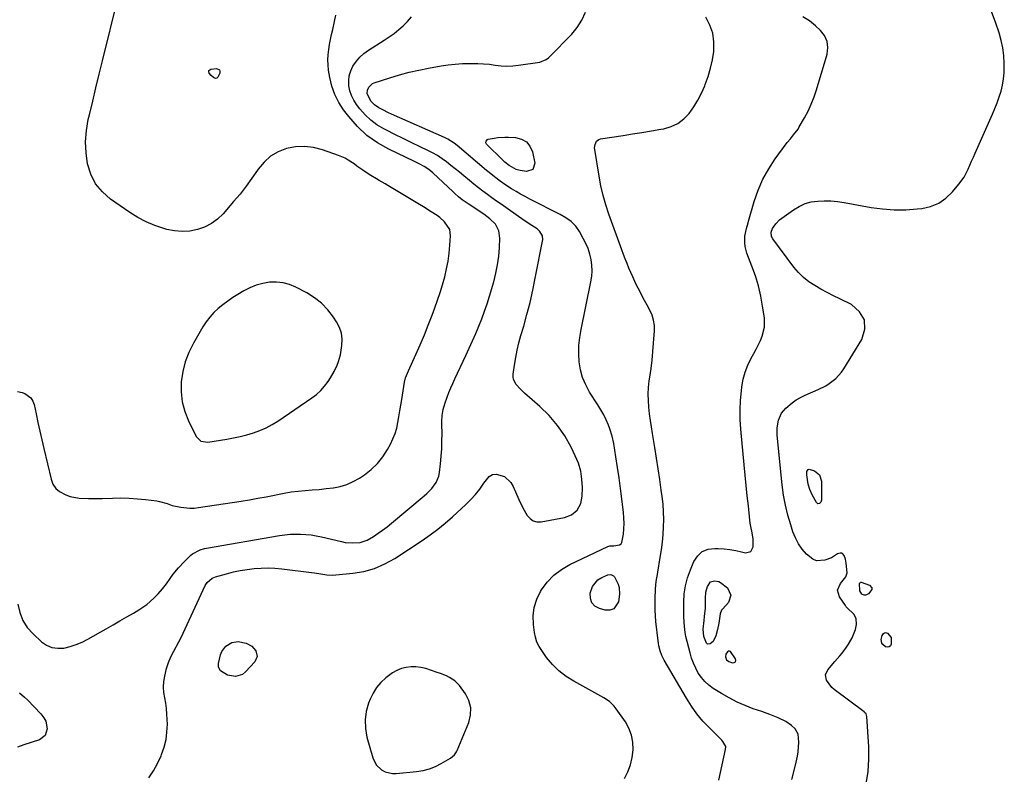
# Model space of a CAD drawing. Units: inches. Extents: x 1915689 to 1921064, y 395526 to 400838.
# Drawn here: x 1920257 to 1920767, y 398665 to 399055 of the extents above; entities that cross this region are included whole.
import ezdxf

# ---------------------------------------------------------------- set-up
doc = ezdxf.new("R2010")
doc.units = ezdxf.units.IN
doc.header["$MEASUREMENT"] = 0
for name, color, linetype in [('1', 7, 'Continuous'), ('7', 7, 'Continuous'), ('8', 7, 'Continuous')]:
    doc.layers.add(name, color=color, linetype=linetype)

msp = doc.modelspace()

# ---------------------------------------------------------------- linework, layer by layer
at = {"layer": '1', "color": 18}
for points in [[(1920379.74, 398917.98, 1698), (1920376.46, 398916.64, 1698), (1920373.29, 398915.03, 1698), (1920370.27, 398913.25, 1698), (1920367.61, 398911.58, 1698), (1920365.02, 398909.83, 1698), (1920362.52, 398907.94, 1698), (1920360.09, 398905.96, 1698), (1920357.83, 398903.81, 1698), (1920355.73, 398901.53, 1698), (1920353.86, 398899.05, 1698), (1920352.16, 398896.44, 1698), (1920347.24, 398887.99, 1698), (1920344.88, 398883.25, 1698), (1920342.97, 398878.37, 1698), (1920341.71, 398873.29, 1698), (1920340.89, 398868.06, 1698), (1920340.85, 398862.8, 1698), (1920341.38, 398857.65, 1698), (1920342.74, 398852.66, 1698), (1920344.66, 398847.77, 1698), (1920348.61, 398839.75, 1698), (1920351.11, 398837.23, 1698), (1920354.63, 398836.7, 1698), (1920364.46, 398838.33, 1698), (1920367.95, 398838.99, 1698), (1920371.43, 398839.73, 1698), (1920374.87, 398840.61, 1698), (1920378.3, 398841.58, 1698), (1920381.63, 398842.76, 1698), (1920384.88, 398844.14, 1698), (1920387.98, 398845.81, 1698), (1920390.99, 398847.67, 1698), (1920408.53, 398859.67, 1698), (1920410.91, 398861.51, 1698), (1920413.13, 398863.51, 1698), (1920415.11, 398865.75, 1698), (1920416.92, 398868.14, 1698), (1920418.2, 398870.06, 1698), (1920420.13, 398873.28, 1698), (1920421.74, 398876.67, 1698), (1920422.39, 398878.43, 1698), (1920423.38, 398882.04, 1698), (1920424.12, 398886.79, 1698), (1920424.22, 398890.02, 1698), (1920423.87, 398893.15, 1698), (1920422.85, 398896.13, 1698), (1920421.39, 398899.02, 1698), (1920419.76, 398901.51, 1698), (1920416.85, 398905.28, 1698), (1920413.62, 398908.69, 1698), (1920409.91, 398911.56, 1698), (1920405.87, 398914.09, 1698), (1920400.2, 398917.05, 1698), (1920396.95, 398918.39, 1698), (1920393.62, 398919.31, 1698), (1920390.17, 398919.63, 1698), (1920386.65, 398919.54, 1698), (1920383.15, 398918.89, 1698), (1920379.74, 398917.98, 1698)], [(1920627.86, 398723.02, 1710), (1920628.03, 398723.69, 1710), (1920627.92, 398724.57, 1710), (1920625.32, 398728.32, 1710), (1920624.85, 398728.53, 1710), (1920624.34, 398728.46, 1710), (1920623.8, 398728.21, 1710), (1920622.98, 398727.06, 1710), (1920622.73, 398725.67, 1710), (1920623.27, 398724.03, 1710), (1920624.5, 398723.17, 1710), (1920626.38, 398722.56, 1710), (1920627.26, 398722.69, 1710), (1920627.86, 398723.02, 1710)], [(1920490.92, 398699.25, 1704), (1920489.88, 398702.91, 1704), (1920488.05, 398706.48, 1704), (1920484.94, 398710.69, 1704), (1920482.65, 398713.13, 1704), (1920479.85, 398714.98, 1704), (1920478.3, 398715.71, 1704), (1920475.14, 398716.99, 1704), (1920473.53, 398717.55, 1704), (1920467.49, 398719.47, 1704), (1920465, 398720.07, 1704), (1920462.48, 398720.42, 1704), (1920459.94, 398720.39, 1704), (1920457.39, 398720.12, 1704), (1920454.91, 398719.47, 1704), (1920452.53, 398718.59, 1704), (1920450.32, 398717.35, 1704), (1920446.79, 398714.71, 1704), (1920444.28, 398712.31, 1704), (1920442.06, 398709.7, 1704), (1920440.26, 398706.79, 1704), (1920438.75, 398703.66, 1704), (1920437.95, 398701.6, 1704), (1920436.73, 398697.26, 1704), (1920436.08, 398692.89, 1704), (1920436.3, 398688.48, 1704), (1920437.09, 398684.04, 1704), (1920440.12, 398673.28, 1704), (1920441.84, 398669.74, 1704), (1920444.69, 398667.04, 1704), (1920446.47, 398666.12, 1704), (1920450.25, 398665.18, 1704), (1920452.25, 398665.17, 1704), (1920462.78, 398666.19, 1704), (1920466.13, 398666.74, 1704), (1920469.39, 398667.57, 1704), (1920472.51, 398668.82, 1704), (1920475.54, 398670.36, 1704), (1920480.3, 398673.18, 1704), (1920482.37, 398674.85, 1704), (1920483.51, 398676.48, 1704), (1920483.79, 398677.08, 1704), (1920489.85, 398691.54, 1704), (1920490.78, 398695.44, 1704), (1920490.92, 398699.25, 1704)]]:
    msp.add_polyline3d(points, dxfattribs=at)
at = {"layer": '7', "color": 18}
for points in [[(1920695.61, 398659.9, 1712), (1920696.61, 398666.19, 1712), (1920696.98, 398672.55, 1712), (1920696.92, 398678.96, 1712), (1920695.97, 398694.66, 1712), (1920695.53, 398696.02, 1712), (1920694.83, 398696.85, 1712), (1920694.55, 398697.09, 1712), (1920678.96, 398708.61, 1712), (1920677.75, 398709.65, 1712), (1920675, 398713.48, 1712), (1920674.59, 398716.29, 1712), (1920675.76, 398718.88, 1712), (1920679.45, 398723.18, 1712), (1920681.91, 398726.1, 1712), (1920683.12, 398727.57, 1712), (1920685.47, 398730.57, 1712), (1920686.52, 398732.14, 1712), (1920688.28, 398735.49, 1712), (1920690.04, 398739.71, 1712), (1920690.53, 398742.34, 1712), (1920690.36, 398745.52, 1712), (1920689.22, 398747.73, 1712), (1920685.8, 398750.98, 1712), (1920685.32, 398751.54, 1712), (1920684.87, 398752.13, 1712), (1920681.78, 398756.58, 1712), (1920680.79, 398760.16, 1712), (1920682.24, 398763.58, 1712), (1920685.14, 398766.96, 1712), (1920685.82, 398769.16, 1712), (1920685.29, 398774.09, 1712), (1920684.88, 398776.09, 1712), (1920684.2, 398777.99, 1712), (1920683.3, 398779.02, 1712), (1920682.93, 398779.21, 1712), (1920682.08, 398779.27, 1712), (1920680.74, 398778.86, 1712), (1920677.67, 398776.93, 1712), (1920674.21, 398775.63, 1712), (1920669.9, 398775.32, 1712), (1920667.95, 398776.12, 1712), (1920664.71, 398778.81, 1712), (1920662.48, 398781.39, 1712), (1920660.53, 398784.14, 1712), (1920658.98, 398787.13, 1712), (1920657.7, 398790.3, 1712), (1920656.54, 398793.87, 1712), (1920655.06, 398798.99, 1712), (1920653.8, 398804.15, 1712), (1920652.86, 398809.38, 1712), (1920652.15, 398814.66, 1712), (1920649.5, 398840.29, 1712), (1920649.47, 398844.25, 1712), (1920650.19, 398848.13, 1712), (1920651.73, 398851.71, 1712), (1920654.01, 398854.4, 1712), (1920657.27, 398857.14, 1712), (1920659.4, 398858.64, 1712), (1920661.66, 398859.93, 1712), (1920664.02, 398861.07, 1712), (1920670.76, 398863.95, 1712), (1920674.66, 398865.91, 1712), (1920676.5, 398867.07, 1712), (1920679.95, 398869.74, 1712), (1920682.85, 398872.93, 1712), (1920684.09, 398874.72, 1712), (1920693.4, 398889.89, 1712), (1920694.88, 398895.24, 1712), (1920694.76, 398900.13, 1712), (1920692.22, 398904.3, 1712), (1920688.07, 398908, 1712), (1920682.03, 398910.9, 1712), (1920678.72, 398912.54, 1712), (1920675.44, 398914.23, 1712), (1920672.2, 398915.99, 1712), (1920668.99, 398917.79, 1712), (1920665.95, 398919.81, 1712), (1920663.1, 398922.05, 1712), (1920660.54, 398924.61, 1712), (1920658.18, 398927.4, 1712), (1920647.26, 398942.04, 1712), (1920646.61, 398943.29, 1712), (1920646.45, 398945.4, 1712), (1920647.19, 398947.38, 1712), (1920648.81, 398949.74, 1712), (1920650.78, 398951.8, 1712), (1920651.89, 398952.7, 1712), (1920658.01, 398957.11, 1712), (1920660.91, 398958.85, 1712), (1920663.94, 398960.24, 1712), (1920667.15, 398961.11, 1712), (1920670.5, 398961.62, 1712), (1920673.93, 398961.73, 1712), (1920677.36, 398961.67, 1712), (1920680.77, 398961.35, 1712), (1920684.17, 398960.87, 1712), (1920698.15, 398958.33, 1712), (1920704.11, 398957.51, 1712), (1920710.09, 398957.05, 1712), (1920716.09, 398957.11, 1712), (1920722.09, 398957.52, 1712), (1920724.45, 398957.78, 1712), (1920729, 398958.85, 1712), (1920733.23, 398960.53, 1712), (1920736.95, 398963.14, 1712), (1920740.35, 398966.37, 1712), (1920743.65, 398970.35, 1712), (1920746.29, 398974.04, 1712), (1920748.39, 398978.06, 1712), (1920750.23, 398982.24, 1712), (1920751.15, 398984.34, 1712), (1920752.08, 398986.43, 1712), (1920761.01, 399006.55, 1712), (1920762.25, 399009.5, 1712), (1920763.42, 399012.49, 1712), (1920764.47, 399015.52, 1712), (1920765.45, 399018.57, 1712), (1920766.22, 399021.67, 1712), (1920766.8, 399024.8, 1712), (1920767.08, 399027.96, 1712), (1920767.15, 399032.85, 1712), (1920766.9, 399036.88, 1712), (1920766.4, 399040.87, 1712), (1920765.55, 399044.79, 1712), (1920764.45, 399048.67, 1712), (1920762.61, 399054.16, 1712), (1920760.25, 399060.69, 1712)], [(1920256.31, 398752.95, 1702), (1920257.27, 398748.57, 1702), (1920258.8, 398744.47, 1702), (1920261.19, 398740.8, 1702), (1920264.14, 398737.42, 1702), (1920268.54, 398733.41, 1702), (1920271.16, 398731.63, 1702), (1920273.94, 398730.41, 1702), (1920276.95, 398730.01, 1702), (1920280.12, 398730.16, 1702), (1920283.36, 398730.96, 1702), (1920286.54, 398731.97, 1702), (1920289.6, 398733.27, 1702), (1920292.58, 398734.78, 1702), (1920302.09, 398740.17, 1702), (1920305.63, 398742.19, 1702), (1920309.16, 398744.21, 1702), (1920312.69, 398746.25, 1702), (1920316.22, 398748.29, 1702), (1920318.98, 398749.89, 1702), (1920323.06, 398752.64, 1702), (1920326.74, 398755.91, 1702), (1920329.03, 398758.28, 1702), (1920331.18, 398760.79, 1702), (1920333.19, 398763.42, 1702), (1920335.15, 398766.09, 1702), (1920336.76, 398768.32, 1702), (1920339.49, 398771.76, 1702), (1920342.52, 398774.94, 1702), (1920345.91, 398778.21, 1702), (1920346.77, 398778.95, 1702), (1920350.75, 398781.07, 1702), (1920352.94, 398781.71, 1702), (1920354.06, 398781.94, 1702), (1920391.85, 398788.44, 1702), (1920394.56, 398788.82, 1702), (1920397.27, 398789.09, 1702), (1920399.99, 398789.18, 1702), (1920402.72, 398789.17, 1702), (1920405.44, 398788.99, 1702), (1920408.15, 398788.7, 1702), (1920410.84, 398788.26, 1702), (1920413.51, 398787.71, 1702), (1920423.97, 398785.24, 1702), (1920425.88, 398784.88, 1702), (1920429.73, 398784.56, 1702), (1920433.58, 398784.87, 1702), (1920437.18, 398786.06, 1702), (1920440.45, 398787.98, 1702), (1920442.85, 398789.58, 1702), (1920445.21, 398791.24, 1702), (1920447.51, 398792.98, 1702), (1920449.76, 398794.79, 1702), (1920466.68, 398808.88, 1702), (1920468.09, 398810.13, 1702), (1920470.69, 398812.84, 1702), (1920472.89, 398815.85, 1702), (1920474.26, 398819.22, 1702), (1920474.63, 398821.04, 1702), (1920475.17, 398825.6, 1702), (1920475.55, 398829.49, 1702), (1920475.82, 398833.38, 1702), (1920475.94, 398837.29, 1702), (1920475.95, 398841.19, 1702), (1920475.86, 398845.93, 1702), (1920475.87, 398847.47, 1702), (1920476.08, 398850.54, 1702), (1920476.56, 398853.59, 1702), (1920477.34, 398856.56, 1702), (1920478.56, 398860, 1702), (1920479.5, 398862.42, 1702), (1920480.48, 398864.82, 1702), (1920481.52, 398867.2, 1702), (1920482.6, 398869.56, 1702), (1920488.33, 398881.64, 1702), (1920490.08, 398885.39, 1702), (1920491.78, 398889.17, 1702), (1920493.43, 398892.97, 1702), (1920495.03, 398896.79, 1702), (1920496.54, 398900.64, 1702), (1920497.98, 398904.52, 1702), (1920499.29, 398908.45, 1702), (1920500.52, 398912.4, 1702), (1920502.71, 398919.83, 1702), (1920503.83, 398924.18, 1702), (1920504.73, 398928.57, 1702), (1920505.32, 398933.01, 1702), (1920505.71, 398937.48, 1702), (1920505.95, 398942.46, 1702), (1920505.43, 398946.24, 1702), (1920503.57, 398949.58, 1702), (1920500.8, 398952.45, 1702), (1920497.62, 398954.86, 1702), (1920489.57, 398960.08, 1702), (1920488.52, 398960.78, 1702), (1920486.47, 398962.27, 1702), (1920484.5, 398963.86, 1702), (1920482.6, 398965.52, 1702), (1920481.66, 398966.38, 1702), (1920471.23, 398976.21, 1702), (1920469.06, 398978.01, 1702), (1920466.69, 398979.53, 1702), (1920464.19, 398980.87, 1702), (1920461.65, 398982.13, 1702), (1920448.47, 398988.4, 1702), (1920442.56, 398991.75, 1702), (1920437.06, 398995.6, 1702), (1920432.16, 399000.19, 1702), (1920427.67, 399005.29, 1702), (1920424.98, 399008.82, 1702), (1920422.48, 399012.68, 1702), (1920420.39, 399016.72, 1702), (1920418.92, 399021.02, 1702), (1920417.87, 399025.49, 1702), (1920417.25, 399029.44, 1702), (1920416.96, 399032.08, 1702), (1920416.85, 399034.72, 1702), (1920416.98, 399037.36, 1702), (1920417.29, 399040, 1702), (1920417.75, 399042.64, 1702), (1920418.23, 399045.27, 1702), (1920418.77, 399047.89, 1702), (1920419.33, 399050.5, 1702), (1920420.22, 399054.49, 1702), (1920421.05, 399057.89, 1702)], [(1920324.08, 398662.99, 1704), (1920326.51, 398666.62, 1704), (1920328.61, 398670.45, 1704), (1920330.47, 398674.42, 1704), (1920330.74, 398675.06, 1704), (1920332.05, 398678.86, 1704), (1920333.03, 398682.72, 1704), (1920333.53, 398686.67, 1704), (1920333.71, 398690.69, 1704), (1920333.66, 398693.1, 1704), (1920333.53, 398695.94, 1704), (1920333.28, 398698.78, 1704), (1920332.88, 398701.59, 1704), (1920332.36, 398704.39, 1704), (1920331.94, 398707.18, 1704), (1920331.76, 398709.97, 1704), (1920331.93, 398712.76, 1704), (1920332.33, 398715.55, 1704), (1920333.32, 398719.56, 1704), (1920334.31, 398722.65, 1704), (1920335.56, 398725.65, 1704), (1920336.99, 398728.59, 1704), (1920339.59, 398733.39, 1704), (1920340.79, 398735.6, 1704), (1920341.92, 398737.84, 1704), (1920353.36, 398762.52, 1704), (1920354.27, 398764.04, 1704), (1920356.94, 398766.35, 1704), (1920358.58, 398767.01, 1704), (1920364.38, 398768.65, 1704), (1920367.9, 398769.54, 1704), (1920371.43, 398770.3, 1704), (1920375.01, 398770.88, 1704), (1920378.61, 398771.34, 1704), (1920382.22, 398771.57, 1704), (1920385.84, 398771.65, 1704), (1920389.45, 398771.48, 1704), (1920393.05, 398771.15, 1704), (1920408.4, 398769.24, 1704), (1920409.98, 398769.03, 1704), (1920413.13, 398768.54, 1704), (1920416.27, 398768.04, 1704), (1920419.43, 398767.9, 1704), (1920421.01, 398767.99, 1704), (1920429.7, 398768.85, 1704), (1920435.48, 398769.85, 1704), (1920441.07, 398771.38, 1704), (1920446.38, 398773.71, 1704), (1920451.5, 398776.58, 1704), (1920465.65, 398785.91, 1704), (1920469.76, 398788.72, 1704), (1920473.77, 398791.68, 1704), (1920477.65, 398794.79, 1704), (1920481.39, 398798.07, 1704), (1920488.31, 398804.43, 1704), (1920490.87, 398806.98, 1704), (1920493.3, 398809.64, 1704), (1920495.51, 398812.48, 1704), (1920497.59, 398815.44, 1704), (1920500.38, 398818.91, 1704), (1920502.09, 398819.94, 1704), (1920504.07, 398820.2, 1704), (1920508.33, 398818.93, 1704), (1920511.64, 398815.88, 1704), (1920512.83, 398813.85, 1704), (1920515.71, 398807.08, 1704), (1920517.73, 398802.81, 1704), (1920520.08, 398798.7, 1704), (1920521.54, 398797.14, 1704), (1920523.19, 398796.02, 1704), (1920525.13, 398795.55, 1704), (1920527.27, 398795.52, 1704), (1920539.42, 398797.7, 1704), (1920543.05, 398799.04, 1704), (1920546, 398801.55, 1704), (1920547.93, 398804.92, 1704), (1920548.62, 398808.74, 1704), (1920548.67, 398813.33, 1704), (1920548.42, 398817.59, 1704), (1920547.78, 398821.76, 1704), (1920546.56, 398825.79, 1704), (1920544.96, 398829.75, 1704), (1920542.81, 398834.13, 1704), (1920539.51, 398839.95, 1704), (1920535.79, 398845.46, 1704), (1920531.44, 398850.48, 1704), (1920526.68, 398855.18, 1704), (1920518.65, 398862.2, 1704), (1920516.39, 398864.32, 1704), (1920514.3, 398866.6, 1704), (1920512.94, 398869.14, 1704), (1920512.73, 398870.55, 1704), (1920512.76, 398872.02, 1704), (1920513.47, 398876.7, 1704), (1920514.14, 398880.55, 1704), (1920514.91, 398884.38, 1704), (1920515.82, 398888.18, 1704), (1920516.85, 398891.95, 1704), (1920518.25, 398896.75, 1704), (1920519.96, 398902.93, 1704), (1920521.55, 398909.14, 1704), (1920522.96, 398915.4, 1704), (1920524.25, 398921.68, 1704), (1920528.09, 398941.75, 1704), (1920528.04, 398943.55, 1704), (1920526.62, 398945.9, 1704), (1920525.2, 398947.19, 1704), (1920522.55, 398948.93, 1704), (1920519.06, 398951.19, 1704), (1920515.63, 398953.54, 1704), (1920508.97, 398958.22, 1704), (1920506.58, 398959.91, 1704), (1920504.2, 398961.6, 1704), (1920501.82, 398963.3, 1704), (1920499.45, 398965.01, 1704), (1920497.1, 398966.75, 1704), (1920494.78, 398968.52, 1704), (1920492.49, 398970.33, 1704), (1920490.23, 398972.19, 1704), (1920487.31, 398974.63, 1704), (1920485.09, 398976.47, 1704), (1920482.85, 398978.29, 1704), (1920480.6, 398980.08, 1704), (1920478.32, 398981.86, 1704), (1920475.99, 398983.54, 1704), (1920473.59, 398985.11, 1704), (1920471.1, 398986.53, 1704), (1920468.54, 398987.85, 1704), (1920464.69, 398989.68, 1704), (1920460.28, 398991.8, 1704), (1920455.88, 398993.94, 1704), (1920451.5, 398996.12, 1704), (1920447.13, 398998.32, 1704), (1920445.77, 398999.01, 1704), (1920442.27, 399001.1, 1704), (1920439.01, 399003.47, 1704), (1920436.09, 399006.26, 1704), (1920433.41, 399009.33, 1704), (1920431.7, 399011.59, 1704), (1920430.25, 399013.83, 1704), (1920429.07, 399016.18, 1704), (1920428.27, 399018.69, 1704), (1920427.73, 399021.3, 1704), (1920427.66, 399023.93, 1704), (1920427.93, 399026.5, 1704), (1920428.69, 399028.97, 1704), (1920429.79, 399031.37, 1704), (1920431.59, 399034.02, 1704), (1920433.4, 399036.18, 1704), (1920435.5, 399038.05, 1704), (1920437.8, 399039.73, 1704), (1920445.97, 399044.83, 1704), (1920448.58, 399046.56, 1704), (1920451.11, 399048.38, 1704), (1920453.54, 399050.35, 1704), (1920455.9, 399052.4, 1704), (1920458.08, 399054.63, 1704), (1920460.1, 399056.97, 1704)], [(1920570.4, 398662.58, 1706), (1920572.13, 398666.12, 1706), (1920573.53, 398669.76, 1706), (1920574.4, 398673.55, 1706), (1920574.93, 398677.46, 1706), (1920574.79, 398681.33, 1706), (1920574.15, 398685.06, 1706), (1920572.77, 398688.59, 1706), (1920570.9, 398691.98, 1706), (1920566.22, 398698.72, 1706), (1920565.14, 398700.08, 1706), (1920562.64, 398702.45, 1706), (1920559.72, 398704.37, 1706), (1920556.69, 398706.14, 1706), (1920555.15, 398706.99, 1706), (1920544.23, 398712.95, 1706), (1920540.23, 398715.49, 1706), (1920536.51, 398718.34, 1706), (1920533.19, 398721.66, 1706), (1920530.15, 398725.29, 1706), (1920527.58, 398728.79, 1706), (1920526.22, 398730.98, 1706), (1920525.09, 398733.27, 1706), (1920524.32, 398735.71, 1706), (1920523.79, 398738.24, 1706), (1920523.26, 398742.27, 1706), (1920523.14, 398746.79, 1706), (1920523.61, 398751.18, 1706), (1920524.98, 398755.38, 1706), (1920526.95, 398759.44, 1706), (1920527.43, 398760.22, 1706), (1920530.44, 398764.24, 1706), (1920533.82, 398767.83, 1706), (1920537.76, 398770.8, 1706), (1920542.08, 398773.34, 1706), (1920561.79, 398782.72, 1706), (1920562.82, 398783.06, 1706), (1920565, 398783.11, 1706), (1920567.94, 398783.58, 1706), (1920568.65, 398784.04, 1706), (1920569.11, 398784.74, 1706), (1920569.88, 398789.12, 1706), (1920570.14, 398791.92, 1706), (1920570.25, 398794.72, 1706), (1920570.16, 398797.53, 1706), (1920569.92, 398800.33, 1706), (1920569.07, 398807.38, 1706), (1920568.37, 398812.83, 1706), (1920567.65, 398818.27, 1706), (1920566.87, 398823.71, 1706), (1920566.05, 398829.15, 1706), (1920564.97, 398836.04, 1706), (1920564.14, 398839.94, 1706), (1920562.87, 398843.73, 1706), (1920562.15, 398845.52, 1706), (1920560.98, 398848.24, 1706), (1920559.69, 398850.91, 1706), (1920558.26, 398853.5, 1706), (1920556.72, 398856.03, 1706), (1920552.41, 398862.66, 1706), (1920550.39, 398866.35, 1706), (1920548.75, 398870.16, 1706), (1920547.68, 398874.17, 1706), (1920547, 398878.32, 1706), (1920546.81, 398882.56, 1706), (1920546.86, 398886.78, 1706), (1920547.29, 398890.98, 1706), (1920547.97, 398895.17, 1706), (1920553.09, 398919.77, 1706), (1920553.51, 398922.66, 1706), (1920553.7, 398925.54, 1706), (1920553.55, 398928.43, 1706), (1920553.16, 398931.32, 1706), (1920552.45, 398934.16, 1706), (1920551.58, 398936.94, 1706), (1920550.44, 398939.62, 1706), (1920549.13, 398942.24, 1706), (1920547.12, 398945.82, 1706), (1920545.22, 398948.57, 1706), (1920542.85, 398950.92, 1706), (1920540.14, 398952.92, 1706), (1920537.22, 398954.6, 1706), (1920521.36, 398962.64, 1706), (1920518.98, 398963.88, 1706), (1920516.63, 398965.17, 1706), (1920514.31, 398966.52, 1706), (1920512.02, 398967.92, 1706), (1920509.02, 398969.82, 1706), (1920506.04, 398971.88, 1706), (1920503.15, 398974.06, 1706), (1920500.33, 398976.32, 1706), (1920498.94, 398977.48, 1706), (1920483.77, 398990.38, 1706), (1920482.26, 398991.58, 1706), (1920479.03, 398993.69, 1706), (1920477.31, 398994.54, 1706), (1920449.86, 399006.61, 1706), (1920448.32, 399007.31, 1706), (1920445.28, 399008.8, 1706), (1920443.21, 399009.9, 1706), (1920440.99, 399011.42, 1706), (1920439.15, 399013.38, 1706), (1920437.27, 399017.34, 1706), (1920437.36, 399019.05, 1706), (1920438.04, 399020.62, 1706), (1920440.01, 399022.4, 1706), (1920440.83, 399022.76, 1706), (1920448.95, 399025.41, 1706), (1920453.91, 399026.91, 1706), (1920458.91, 399028.27, 1706), (1920463.96, 399029.41, 1706), (1920469.04, 399030.41, 1706), (1920475.54, 399031.54, 1706), (1920479.18, 399032.08, 1706), (1920482.83, 399032.5, 1706), (1920486.49, 399032.75, 1706), (1920490.17, 399032.88, 1706), (1920494.47, 399032.85, 1706), (1920497.51, 399032.7, 1706), (1920500.54, 399032.4, 1706), (1920503.56, 399031.98, 1706), (1920506.58, 399031.64, 1706), (1920509.6, 399031.48, 1706), (1920512.61, 399031.6, 1706), (1920515.63, 399031.9, 1706), (1920526.58, 399033.53, 1706), (1920529.94, 399034.88, 1706), (1920531.09, 399035.78, 1706), (1920531.62, 399036.29, 1706), (1920543.1, 399048.04, 1706), (1920545.97, 399051.54, 1706), (1920548.41, 399055.27, 1706), (1920550.18, 399059.35, 1706)], [(1920619.29, 398661.81, 1708), (1920622.85, 398677.56, 1708), (1920622.89, 398679.09, 1708), (1920621.38, 398681.82, 1708), (1920620.85, 398682.43, 1708), (1920620.29, 398683.01, 1708), (1920614.43, 398688.75, 1708), (1920611.08, 398692.31, 1708), (1920607.94, 398696.03, 1708), (1920605.12, 398700, 1708), (1920602.5, 398704.13, 1708), (1920591.05, 398723.95, 1708), (1920589.85, 398726.31, 1708), (1920588.93, 398728.78, 1708), (1920588.26, 398731.34, 1708), (1920588.02, 398732.64, 1708), (1920587.84, 398733.95, 1708), (1920586.75, 398743.85, 1708), (1920586.49, 398746.84, 1708), (1920586.32, 398749.83, 1708), (1920586.28, 398752.82, 1708), (1920586.32, 398755.82, 1708), (1920586.52, 398760.54, 1708), (1920586.74, 398763.1, 1708), (1920587.08, 398765.64, 1708), (1920587.47, 398768.18, 1708), (1920587.69, 398769.45, 1708), (1920589, 398777.08, 1708), (1920589.61, 398781, 1708), (1920590.11, 398784.93, 1708), (1920590.47, 398788.88, 1708), (1920590.72, 398792.83, 1708), (1920590.8, 398796.79, 1708), (1920590.72, 398800.74, 1708), (1920590.43, 398804.69, 1708), (1920589.98, 398808.62, 1708), (1920589.53, 398811.82, 1708), (1920588.73, 398817.35, 1708), (1920587.9, 398822.87, 1708), (1920587.04, 398828.39, 1708), (1920586.14, 398833.9, 1708), (1920584.93, 398841.26, 1708), (1920584.4, 398844.65, 1708), (1920583.9, 398848.04, 1708), (1920583.46, 398851.45, 1708), (1920583.06, 398854.86, 1708), (1920582.81, 398858.27, 1708), (1920582.75, 398861.67, 1708), (1920582.94, 398865.07, 1708), (1920583.31, 398868.47, 1708), (1920583.61, 398870.45, 1708), (1920584.21, 398874.84, 1708), (1920584.74, 398879.24, 1708), (1920585.17, 398883.64, 1708), (1920585.53, 398888.06, 1708), (1920585.97, 398894.39, 1708), (1920585.92, 398897.19, 1708), (1920585.55, 398899.92, 1708), (1920584.72, 398902.55, 1708), (1920583.57, 398905.11, 1708), (1920582.19, 398907.63, 1708), (1920580.82, 398910.15, 1708), (1920579.49, 398912.69, 1708), (1920578.17, 398915.23, 1708), (1920576.91, 398917.72, 1708), (1920575.79, 398919.98, 1708), (1920574.71, 398922.27, 1708), (1920573.69, 398924.58, 1708), (1920572.72, 398926.91, 1708), (1920571.78, 398929.26, 1708), (1920570.86, 398931.61, 1708), (1920569.97, 398933.98, 1708), (1920569.1, 398936.35, 1708), (1920562.41, 398954.81, 1708), (1920560.81, 398959.65, 1708), (1920559.39, 398964.53, 1708), (1920558.25, 398969.49, 1708), (1920557.3, 398974.49, 1708), (1920555.07, 398988.23, 1708), (1920555, 398989.14, 1708), (1920555.19, 398990.93, 1708), (1920555.9, 398992.54, 1708), (1920557.16, 398993.55, 1708), (1920557.98, 398993.81, 1708), (1920569.78, 398995.6, 1708), (1920574.65, 398996.36, 1708), (1920579.51, 398997.13, 1708), (1920584.36, 398997.94, 1708), (1920589.21, 398998.77, 1708), (1920590.78, 398999.04, 1708), (1920594.6, 399000.16, 1708), (1920598.11, 399001.78, 1708), (1920601.17, 399004.14, 1708), (1920603.94, 399006.99, 1708), (1920606.3, 399010.34, 1708), (1920608.47, 399013.81, 1708), (1920610.35, 399017.44, 1708), (1920612.02, 399021.19, 1708), (1920612.29, 399021.86, 1708), (1920613.78, 399026.07, 1708), (1920615.05, 399030.33, 1708), (1920615.98, 399034.68, 1708), (1920616.7, 399039.09, 1708), (1920616.75, 399039.56, 1708), (1920616.8, 399044.12, 1708), (1920616.23, 399048.53, 1708), (1920614.72, 399052.71, 1708), (1920612.58, 399056.74, 1708)], [(1920360.71, 399029.54, 1702), (1920360.93, 399028.8, 1702), (1920360.87, 399027.87, 1702), (1920359.87, 399025.68, 1702), (1920359.59, 399025.32, 1702), (1920359.39, 399025.2, 1702), (1920358.69, 399025.09, 1702), (1920357.69, 399025.52, 1702), (1920356.41, 399026.52, 1702), (1920355.38, 399027.88, 1702), (1920355.19, 399028.59, 1702), (1920355.25, 399029.19, 1702), (1920356.31, 399029.95, 1702), (1920359.19, 399030.23, 1702), (1920360.71, 399029.54, 1702)], [(1920510.78, 398979.99, 1708), (1920508.54, 398981.72, 1708), (1920507.5, 398982.68, 1708), (1920499.07, 398991.03, 1708), (1920498.67, 398991.81, 1708), (1920498.81, 398992.67, 1708), (1920499.43, 398993.39, 1708), (1920499.84, 398993.6, 1708), (1920502.98, 398994.19, 1708), (1920504.83, 398994.43, 1708), (1920508.54, 398994.66, 1708), (1920510.41, 398994.64, 1708), (1920514.01, 398994.5, 1708), (1920517.11, 398993.69, 1708), (1920519.7, 398992.27, 1708), (1920521.51, 398989.94, 1708), (1920522.8, 398987, 1708), (1920523.97, 398981.2, 1708), (1920522.99, 398977.87, 1708), (1920519.68, 398976.82, 1708), (1920516.35, 398977.43, 1708), (1920514.38, 398977.98, 1708), (1920510.78, 398979.99, 1708)], [(1920670.63, 398804.9, 1714), (1920670.27, 398805.1, 1714), (1920669.95, 398805.43, 1714), (1920667.6, 398809.56, 1714), (1920666.38, 398812.2, 1714), (1920665.61, 398815, 1714), (1920664.83, 398819.84, 1714), (1920664.89, 398821.57, 1714), (1920665.52, 398822.57, 1714), (1920666.05, 398822.72, 1714), (1920668.79, 398821.9, 1714), (1920671.49, 398819.79, 1714), (1920672.5, 398816.53, 1714), (1920672.48, 398806.65, 1714), (1920672.21, 398805.68, 1714), (1920671.49, 398804.99, 1714), (1920670.63, 398804.9, 1714)], [(1920563.3, 398768.24, 1708), (1920564.73, 398767.59, 1708), (1920565.34, 398766.98, 1708), (1920567.23, 398763.14, 1708), (1920567.66, 398761.48, 1708), (1920567.92, 398758.11, 1708), (1920567.31, 398754.02, 1708), (1920564.85, 398750.4, 1708), (1920562.88, 398749.78, 1708), (1920560.53, 398749.75, 1708), (1920557.5, 398750.57, 1708), (1920555.18, 398751.88, 1708), (1920553.5, 398753.57, 1708), (1920552.77, 398755.85, 1708), (1920552.67, 398758.51, 1708), (1920553.81, 398762.05, 1708), (1920556.68, 398765.51, 1708), (1920558.71, 398766.75, 1708), (1920561.75, 398768.04, 1708), (1920563.3, 398768.24, 1708)], [(1920619.23, 398764.57, 1712), (1920620.24, 398764.07, 1712), (1920623.75, 398761.25, 1712), (1920625.59, 398757.61, 1712), (1920624.26, 398753.75, 1712), (1920621.3, 398750.45, 1712), (1920620.74, 398749.69, 1712), (1920620.03, 398747.92, 1712), (1920619.25, 398743.02, 1712), (1920618.62, 398739.75, 1712), (1920617.72, 398736.54, 1712), (1920616.39, 398733.6, 1712), (1920614.89, 398732.33, 1712), (1920613.46, 398732.22, 1712), (1920612.93, 398732.63, 1712), (1920611.6, 398736.19, 1712), (1920611.24, 398739.89, 1712), (1920611.72, 398744.41, 1712), (1920611.96, 398746.56, 1712), (1920612.41, 398750.86, 1712), (1920612.44, 398751.94, 1712), (1920612.37, 398755.91, 1712), (1920612.6, 398759.04, 1712), (1920613.45, 398762.07, 1712), (1920615.03, 398764.42, 1712), (1920617, 398765, 1712), (1920619.23, 398764.57, 1712)], [(1920698.59, 398761.27, 1714), (1920698.49, 398760.4, 1714), (1920696.85, 398758.26, 1714), (1920695.8, 398757.62, 1714), (1920695.2, 398757.51, 1714), (1920694.57, 398757.51, 1714), (1920693.45, 398757.98, 1714), (1920692.37, 398759.73, 1714), (1920692.22, 398763.59, 1714), (1920692.42, 398763.99, 1714), (1920692.69, 398764.25, 1714), (1920693.05, 398764.33, 1714), (1920697.37, 398762.73, 1714), (1920698.59, 398761.27, 1714)], [(1920708.64, 398735.58, 1714), (1920708.63, 398732.23, 1714), (1920708.15, 398731.32, 1714), (1920707.52, 398730.73, 1714), (1920706.67, 398730.62, 1714), (1920705.66, 398730.84, 1714), (1920704.24, 398731.92, 1714), (1920703.69, 398732.68, 1714), (1920703.36, 398734.59, 1714), (1920703.83, 398736.66, 1714), (1920704.61, 398737.7, 1714), (1920705.12, 398737.99, 1714), (1920705.63, 398738.12, 1714), (1920706.68, 398737.77, 1714), (1920708.64, 398735.58, 1714)], [(1920377.45, 398731.16, 1706), (1920379.57, 398728.68, 1706), (1920380.16, 398725.78, 1706), (1920378.95, 398723.07, 1706), (1920374.18, 398717.75, 1706), (1920372.6, 398716.51, 1706), (1920369.01, 398715.43, 1706), (1920364.94, 398716.13, 1706), (1920361.21, 398718.36, 1706), (1920360.23, 398720.16, 1706), (1920360.21, 398722.21, 1706), (1920361.32, 398726.68, 1706), (1920361.95, 398728.35, 1706), (1920364, 398731.13, 1706), (1920367.04, 398732.96, 1706), (1920370.44, 398733.45, 1706), (1920374.53, 398732.6, 1706), (1920377.45, 398731.16, 1706)], [(1920257.2, 398706.89, 1704), (1920259.81, 398704.68, 1704), (1920261.22, 398703.28, 1704), (1920264.71, 398699.75, 1704), (1920268.11, 398696.14, 1704), (1920269.81, 398693.96, 1704), (1920270.75, 398692.21, 1704), (1920271.52, 398688.26, 1704), (1920270.43, 398684.82, 1704), (1920267.53, 398682.69, 1704), (1920259.43, 398680.03, 1704), (1920256.18, 398678.76, 1704)]]:
    msp.add_polyline3d(points, dxfattribs=at)
at = {"layer": '8', "color": 18}
for points in [[(1920256.1, 398862.9, 1700), (1920258.55, 398862.51, 1700), (1920259.91, 398861.94, 1700), (1920262.99, 398859.66, 1700), (1920263.97, 398858.06, 1700), (1920264.66, 398856.22, 1700), (1920265.7, 398851.34, 1700), (1920266.68, 398846.85, 1700), (1920267.67, 398842.36, 1700), (1920268.69, 398837.88, 1700), (1920269.73, 398833.41, 1700), (1920273.47, 398817.52, 1700), (1920274.49, 398815, 1700), (1920275.89, 398812.81, 1700), (1920277.86, 398811.13, 1700), (1920281.17, 398809.41, 1700), (1920283.42, 398808.67, 1700), (1920288.05, 398807.75, 1700), (1920292.81, 398807.55, 1700), (1920295.21, 398807.54, 1700), (1920299.99, 398807.64, 1700), (1920305.26, 398807.81, 1700), (1920309.57, 398807.85, 1700), (1920313.88, 398807.76, 1700), (1920318.18, 398807.47, 1700), (1920322.48, 398807.04, 1700), (1920328.33, 398806.32, 1700), (1920329.68, 398806.09, 1700), (1920333.6, 398804.93, 1700), (1920336.18, 398804.02, 1700), (1920340.71, 398803.02, 1700), (1920345.29, 398802.55, 1700), (1920347.59, 398802.62, 1700), (1920349.89, 398802.85, 1700), (1920372, 398806.22, 1700), (1920376.33, 398806.92, 1700), (1920380.65, 398807.67, 1700), (1920384.95, 398808.5, 1700), (1920389.24, 398809.38, 1700), (1920390.68, 398809.68, 1700), (1920394.26, 398810.37, 1700), (1920397.85, 398810.95, 1700), (1920401.47, 398811.38, 1700), (1920405.1, 398811.7, 1700), (1920408.73, 398811.98, 1700), (1920412.36, 398812.29, 1700), (1920415.99, 398812.68, 1700), (1920419.61, 398813.11, 1700), (1920419.69, 398813.12, 1700), (1920423.26, 398813.83, 1700), (1920426.71, 398814.85, 1700), (1920429.99, 398816.33, 1700), (1920433.15, 398818.13, 1700), (1920435.78, 398819.87, 1700), (1920439.35, 398822.64, 1700), (1920442.59, 398825.7, 1700), (1920445.35, 398829.2, 1700), (1920447.78, 398833, 1700), (1920449.29, 398835.79, 1700), (1920450.57, 398838.48, 1700), (1920451.66, 398841.23, 1700), (1920452.48, 398844.07, 1700), (1920453.11, 398846.98, 1700), (1920453.59, 398849.94, 1700), (1920454.08, 398852.89, 1700), (1920454.58, 398855.85, 1700), (1920455.07, 398858.81, 1700), (1920456.57, 398867.79, 1700), (1920457.11, 398870.06, 1700), (1920458.53, 398873.69, 1700), (1920462.44, 398882.22, 1700), (1920464.67, 398887.22, 1700), (1920466.81, 398892.25, 1700), (1920468.84, 398897.33, 1700), (1920470.78, 398902.44, 1700), (1920472.21, 398906.33, 1700), (1920473.61, 398910.29, 1700), (1920474.94, 398914.27, 1700), (1920476.17, 398918.28, 1700), (1920477.35, 398922.39, 1700), (1920478.33, 398926.42, 1700), (1920479.13, 398930.48, 1700), (1920479.68, 398934.58, 1700), (1920480.07, 398938.71, 1700), (1920480.37, 398943.63, 1700), (1920479.96, 398946.81, 1700), (1920477.27, 398950.86, 1700), (1920474.76, 398953.09, 1700), (1920473.39, 398954.08, 1700), (1920470.33, 398956.08, 1700), (1920466.35, 398958.57, 1700), (1920464.34, 398959.79, 1700), (1920447.9, 398969.63, 1700), (1920446.43, 398970.5, 1700), (1920443.49, 398972.22, 1700), (1920442.01, 398973.08, 1700), (1920439.08, 398974.83, 1700), (1920436.24, 398976.71, 1700), (1920434.91, 398977.63, 1700), (1920431.89, 398979.74, 1700), (1920430.38, 398980.8, 1700), (1920427.34, 398982.85, 1700), (1920425.76, 398983.76, 1700), (1920422.4, 398985.2, 1700), (1920413.99, 398988.13, 1700), (1920409.39, 398989.27, 1700), (1920404.77, 398989.86, 1700), (1920400.13, 398989.61, 1700), (1920395.46, 398988.79, 1700), (1920391.11, 398987.08, 1700), (1920387.14, 398984.83, 1700), (1920383.77, 398981.76, 1700), (1920380.78, 398978.16, 1700), (1920380.46, 398977.65, 1700), (1920377.55, 398973.41, 1700), (1920374.53, 398969.25, 1700), (1920371.34, 398965.22, 1700), (1920368.04, 398961.28, 1700), (1920362.57, 398955.03, 1700), (1920359.68, 398952.27, 1700), (1920356.54, 398949.91, 1700), (1920353.03, 398948.14, 1700), (1920349.27, 398946.78, 1700), (1920345.31, 398946.08, 1700), (1920341.36, 398945.79, 1700), (1920337.41, 398946.15, 1700), (1920333.47, 398946.92, 1700), (1920331.86, 398947.38, 1700), (1920327.23, 398948.94, 1700), (1920322.73, 398950.8, 1700), (1920318.43, 398953.09, 1700), (1920314.28, 398955.67, 1700), (1920304.31, 398962.58, 1700), (1920300.09, 398966.33, 1700), (1920296.57, 398970.53, 1700), (1920294.11, 398975.44, 1700), (1920292.37, 398980.81, 1700), (1920291.61, 398986.56, 1700), (1920291.34, 398992.31, 1700), (1920291.81, 398998.05, 1700), (1920292.78, 399003.77, 1700), (1920293.38, 399006.32, 1700), (1920295.04, 399013.32, 1700), (1920296.72, 399020.3, 1700), (1920298.41, 399027.29, 1700), (1920300.12, 399034.27, 1700), (1920308.25, 399067.23, 1700)], [(1920657.16, 398662.11, 1710), (1920659.09, 398669.48, 1710), (1920660.08, 398674.11, 1710), (1920660.39, 398676.45, 1710), (1920660.81, 398681.42, 1710), (1920660.32, 398685.58, 1710), (1920658.81, 398688.27, 1710), (1920656.97, 398690.01, 1710), (1920654.09, 398692.14, 1710), (1920650.03, 398694.08, 1710), (1920645.79, 398695.69, 1710), (1920641.52, 398697.22, 1710), (1920637.15, 398698.72, 1710), (1920632.89, 398700.35, 1710), (1920628.72, 398702.18, 1710), (1920624.69, 398704.28, 1710), (1920620.75, 398706.58, 1710), (1920616.46, 398709.27, 1710), (1920614.19, 398710.93, 1710), (1920612.11, 398712.78, 1710), (1920610.31, 398714.89, 1710), (1920608.69, 398717.19, 1710), (1920607.35, 398719.69, 1710), (1920606.15, 398722.24, 1710), (1920605.2, 398724.9, 1710), (1920604.4, 398727.61, 1710), (1920602.3, 398736.17, 1710), (1920601.88, 398738.13, 1710), (1920601.47, 398741.38, 1710), (1920601.28, 398743.59, 1710), (1920601.17, 398746.54, 1710), (1920601.16, 398753.82, 1710), (1920601.41, 398758.15, 1710), (1920602.01, 398762.4, 1710), (1920603.11, 398766.56, 1710), (1920604.56, 398770.65, 1710), (1920606.39, 398774.96, 1710), (1920608.36, 398777.86, 1710), (1920610.75, 398780.08, 1710), (1920613.8, 398781.27, 1710), (1920617.27, 398781.77, 1710), (1920618.98, 398781.68, 1710), (1920622.02, 398781.45, 1710), (1920625.05, 398781.1, 1710), (1920628.05, 398780.59, 1710), (1920631.04, 398779.97, 1710), (1920633.11, 398779.49, 1710), (1920635.86, 398780.07, 1710), (1920637.17, 398782.56, 1710), (1920637.12, 398786.52, 1710), (1920636.56, 398789.82, 1710), (1920635.87, 398793.11, 1710), (1920635.61, 398794.77, 1710), (1920635.39, 398796.43, 1710), (1920634.59, 398803.71, 1710), (1920634.02, 398809.03, 1710), (1920633.47, 398814.35, 1710), (1920632.94, 398819.67, 1710), (1920632.42, 398824.99, 1710), (1920630.69, 398843.45, 1710), (1920630.38, 398848.43, 1710), (1920630.3, 398853.41, 1710), (1920630.54, 398858.39, 1710), (1920631, 398863.36, 1710), (1920631.27, 398865.48, 1710), (1920631.98, 398869.32, 1710), (1920632.98, 398873.06, 1710), (1920634.4, 398876.67, 1710), (1920636.1, 398880.18, 1710), (1920637.52, 398882.74, 1710), (1920638.69, 398884.92, 1710), (1920640.82, 398889.37, 1710), (1920641.79, 398891.63, 1710), (1920642.99, 398896.29, 1710), (1920642.92, 398901.1, 1710), (1920642.01, 398907.1, 1710), (1920641.03, 398912.42, 1710), (1920639.81, 398917.68, 1710), (1920638.25, 398922.85, 1710), (1920636.46, 398927.95, 1710), (1920633.87, 398934.63, 1710), (1920632.93, 398938.14, 1710), (1920632.77, 398939.94, 1710), (1920632.86, 398943.44, 1710), (1920633.58, 398947.38, 1710), (1920634.46, 398950.28, 1710), (1920634.74, 398951.25, 1710), (1920637.65, 398961.35, 1710), (1920639.68, 398967.22, 1710), (1920642.12, 398972.89, 1710), (1920645.14, 398978.27, 1710), (1920648.57, 398983.46, 1710), (1920654.77, 398991.84, 1710), (1920656.35, 398993.86, 1710), (1920658.01, 398995.81, 1710), (1920660.31, 398998.87, 1710), (1920660.98, 398999.96, 1710), (1920663.65, 399004.67, 1710), (1920665.49, 399008.19, 1710), (1920667.17, 399011.78, 1710), (1920668.61, 399015.48, 1710), (1920669.88, 399019.24, 1710), (1920675.38, 399037.62, 1710), (1920675.77, 399041.05, 1710), (1920675.45, 399044.29, 1710), (1920674.06, 399047.23, 1710), (1920671.96, 399049.97, 1710), (1920669.35, 399052.36, 1710), (1920666.22, 399054.85, 1710), (1920662.78, 399056.91, 1710)]]:
    msp.add_polyline3d(points, dxfattribs=at)

doc.saveas('drawing.dxf')
